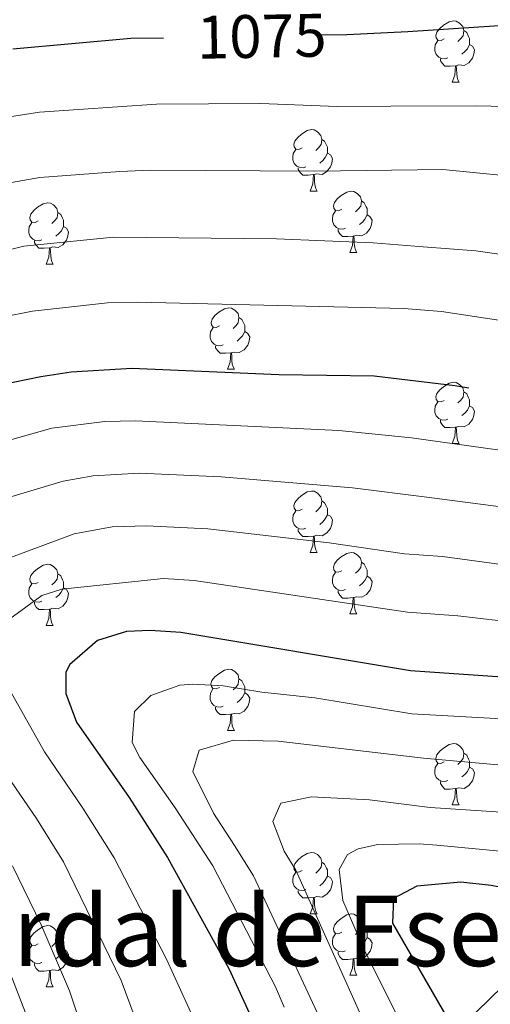
# Model space of a CAD drawing. Units: metres. Extents: x 657355 to 661878, y 4746032 to 4749105.
# Drawn here: x 658489 to 658566, y 4748239 to 4748400 of the extents above; entities that cross this region are included whole.
import ezdxf
from ezdxf.enums import TextEntityAlignment as Align

# ---------------------------------------------------------------- set-up
doc = ezdxf.new("R2010")
doc.units = ezdxf.units.M
doc.header["$MEASUREMENT"] = 0
for name, color, linetype, lineweight in [('Level 1', 19, 'Continuous', 0), ('Level 36', 19, 'Continuous', 40), ('Level 4', 36, 'Continuous', 30), ('Level 41', 39, 'Continuous', 0), ('Level 45', 19, 'Continuous', 0), ('Level 5', 36, 'Continuous', 0)]:
    doc.layers.add(name, color=color, linetype=linetype, lineweight=lineweight)
doc.styles.add('Arial', font='ARIAL.TTF', dxfattribs={"height": 0.2})

msp = doc.modelspace()

# ---------------------------------------------------------------- linework, layer by layer
at = {"layer": 'Level 1', "color": 19, "linetype": 'Continuous', "lineweight": 0, "ltscale": 0.5}
msp.add_polyline3d([(658769.37, 4748402.89, 964.56), (658765.48, 4748398.29, 964.69), (658761.66, 4748391.54, 964.43), (658758.76, 4748384.44, 964.08), (658754.45, 4748373.98, 963.52), (658751.64, 4748364.22, 962.94), (658750.77, 4748357.08, 962.42), (658751.46, 4748342.5, 959.55), (658750.38, 4748334.08, 958.72), (658748.68, 4748325.37, 958.33), (658746.27, 4748311.82, 956.62), (658742.36, 4748295.99, 955.36), (658742.31, 4748295.79, 955.34), (658740.67, 4748291.8, 955.45), (658738.13, 4748285.63, 955.61), (658733.4, 4748275.88, 956.02), (658728.02, 4748276.27, 957.09), (658723.83, 4748276.14, 959.4), (658665.74, 4748274.36, 1006.26), (658645.94, 4748233.74, 985.23), (658567.79, 4748242.06, 995.98), (658552.8, 4748227.41, 1006.99), (658549.13, 4748223.82, 1010.25), (658469.92, 4748146.44, 1064.12)], dxfattribs=at)
at = {"layer": 'Level 36', "color": 92, "linetype": 'Continuous', "lineweight": 0}
for points in [[(658558.24, 4748396.67), (658557.71, 4748396.4), (658557.18, 4748396.46), (658556.91, 4748396.83), (658556.86, 4748397.25), (658557.02, 4748397.77), (658557.5, 4748398.37), (658558.13, 4748398.9), (658559.03, 4748399.48), (658559.78, 4748399.64), (658560.2, 4748399.59), (658560.73, 4748399.27), (658561.26, 4748398.69), (658561.42, 4748398.05), (658561.31, 4748397.2), (658560.89, 4748396.67), (658560.47, 4748396.24)], [(658561.42, 4748398.05), (658561.9, 4748397.73), (658562.21, 4748397.09), (658562.37, 4748396.77), (658562.37, 4748396.19), (658562.37, 4748395.77), (658562, 4748395.08), (658561.58, 4748394.6), (658561.1, 4748394.18)], [(658558.82, 4748393.59), (658558.4, 4748393.43), (658557.81, 4748393.49), (658557.34, 4748393.7), (658556.91, 4748394.12), (658556.7, 4748394.71), (658556.7, 4748395.13), (658556.75, 4748395.71), (658557.18, 4748396.4)], [(658562.37, 4748395.77), (658562.83, 4748395.52), (658563.17, 4748394.9), (658563.06, 4748394.18), (658562.85, 4748393.54), (658562.27, 4748392.8), (658561.47, 4748392.32), (658560.62, 4748392.42), (658560.19, 4748392.29)], [(658560.08, 4748392.29), (658559.19, 4748392.21), (658558.35, 4748392.21), (658557.92, 4748392.64), (658557.6, 4748393.11), (658557.6, 4748393.43)], [(658559.54, 4748389.61), (658559.97, 4748390.77), (658560.08, 4748392.29), (658560.19, 4748392.29), (658560.23, 4748391.71), (658560.26, 4748391.02), (658560.33, 4748390.41), (658560.45, 4748390.01), (658560.66, 4748389.61)], [(658559.54, 4748389.61), (658560.66, 4748389.61)], [(658535.05, 4748378.9), (658534.52, 4748378.63), (658533.99, 4748378.69), (658533.72, 4748379.06), (658533.67, 4748379.49), (658533.83, 4748380.01), (658534.31, 4748380.6), (658534.94, 4748381.13), (658535.84, 4748381.71), (658536.59, 4748381.87), (658537.01, 4748381.82), (658537.54, 4748381.51), (658538.07, 4748380.92), (658538.23, 4748380.28), (658538.12, 4748379.43), (658537.7, 4748378.9), (658537.28, 4748378.47)], [(658538.23, 4748380.28), (658538.71, 4748379.97), (658539.02, 4748379.33), (658539.18, 4748379.01), (658539.18, 4748378.43), (658539.18, 4748378), (658538.81, 4748377.31), (658538.39, 4748376.83), (658537.91, 4748376.41)], [(658535.63, 4748375.82), (658535.21, 4748375.66), (658534.62, 4748375.72), (658534.15, 4748375.93), (658533.72, 4748376.35), (658533.51, 4748376.94), (658533.51, 4748377.36), (658533.56, 4748377.95), (658533.99, 4748378.63)], [(658539.18, 4748378), (658539.64, 4748377.75), (658539.98, 4748377.13), (658539.87, 4748376.41), (658539.66, 4748375.77), (658539.08, 4748375.03), (658538.28, 4748374.55), (658537.43, 4748374.65), (658537, 4748374.53)], [(658536.89, 4748374.53), (658536, 4748374.44), (658535.16, 4748374.44), (658534.73, 4748374.87), (658534.41, 4748375.35), (658534.41, 4748375.66)], [(658536.35, 4748371.84), (658536.78, 4748373), (658536.89, 4748374.53), (658537, 4748374.53), (658537.04, 4748373.94), (658537.07, 4748373.25), (658537.14, 4748372.64), (658537.26, 4748372.24), (658537.47, 4748371.84)], [(658536.35, 4748371.84), (658537.47, 4748371.84)], [(658541.52, 4748368.87), (658540.99, 4748368.6), (658540.46, 4748368.65), (658540.2, 4748369.03), (658540.14, 4748369.45), (658540.3, 4748369.97), (658540.78, 4748370.57), (658541.42, 4748371.09), (658542.32, 4748371.68), (658543.06, 4748371.84), (658543.49, 4748371.79), (658544.02, 4748371.47), (658544.55, 4748370.89), (658544.71, 4748370.25), (658544.6, 4748369.39), (658544.17, 4748368.87), (658543.75, 4748368.44)], [(658491.97, 4748366.96), (658491.44, 4748366.7), (658490.91, 4748366.75), (658490.64, 4748367.12), (658490.59, 4748367.55), (658490.75, 4748368.07), (658491.23, 4748368.66), (658491.86, 4748369.19), (658492.76, 4748369.78), (658493.51, 4748369.94), (658493.94, 4748369.88), (658494.46, 4748369.57), (658495, 4748368.98), (658495.16, 4748368.34), (658495.04, 4748367.49), (658494.62, 4748366.96), (658494.2, 4748366.54)], [(658544.71, 4748370.25), (658545.18, 4748369.93), (658545.5, 4748369.29), (658545.66, 4748368.97), (658545.66, 4748368.39), (658545.66, 4748367.97), (658545.29, 4748367.27), (658544.87, 4748366.79), (658544.39, 4748366.37)], [(658495.16, 4748368.34), (658495.63, 4748368.03), (658495.94, 4748367.39), (658496.1, 4748367.07), (658496.1, 4748366.49), (658496.1, 4748366.06), (658495.74, 4748365.37), (658495.32, 4748364.89), (658494.84, 4748364.47)], [(658542.11, 4748365.79), (658541.68, 4748365.63), (658541.1, 4748365.69), (658540.62, 4748365.9), (658540.2, 4748366.32), (658539.98, 4748366.91), (658539.98, 4748367.33), (658540.04, 4748367.91), (658540.46, 4748368.6)], [(658545.66, 4748367.97), (658546.11, 4748367.71), (658546.46, 4748367.1), (658546.35, 4748366.37), (658546.14, 4748365.73), (658545.55, 4748364.99), (658544.76, 4748364.51), (658543.91, 4748364.62), (658543.48, 4748364.49)], [(658492.56, 4748363.88), (658492.13, 4748363.72), (658491.54, 4748363.78), (658491.07, 4748363.99), (658490.64, 4748364.42), (658490.43, 4748365), (658490.43, 4748365.42), (658490.48, 4748366.01), (658490.91, 4748366.7)], [(658496.1, 4748366.06), (658496.56, 4748365.81), (658496.9, 4748365.2), (658496.8, 4748364.47), (658496.58, 4748363.83), (658496, 4748363.09), (658495.2, 4748362.61), (658494.36, 4748362.72), (658493.92, 4748362.59)], [(658543.37, 4748364.49), (658542.48, 4748364.41), (658541.63, 4748364.41), (658541.21, 4748364.84), (658540.89, 4748365.31), (658540.89, 4748365.63)], [(658493.82, 4748362.59), (658492.92, 4748362.5), (658492.08, 4748362.5), (658491.66, 4748362.93), (658491.34, 4748363.41), (658491.34, 4748363.72)], [(658542.82, 4748361.81), (658543.26, 4748362.97), (658543.37, 4748364.49), (658543.48, 4748364.49), (658543.51, 4748363.91), (658543.55, 4748363.22), (658543.62, 4748362.61), (658543.73, 4748362.21), (658543.95, 4748361.81)], [(658493.27, 4748359.9), (658493.7, 4748361.06), (658493.82, 4748362.59), (658493.92, 4748362.59), (658493.96, 4748362), (658494, 4748361.32), (658494.06, 4748360.7), (658494.18, 4748360.3), (658494.4, 4748359.9)], [(658542.82, 4748361.81), (658543.95, 4748361.81)], [(658493.27, 4748359.9), (658494.4, 4748359.9)], [(658521.55, 4748349.82), (658521.02, 4748349.55), (658520.49, 4748349.61), (658520.22, 4748349.98), (658520.17, 4748350.4), (658520.33, 4748350.92), (658520.81, 4748351.52), (658521.44, 4748352.05), (658522.34, 4748352.63), (658523.09, 4748352.79), (658523.51, 4748352.74), (658524.04, 4748352.42), (658524.57, 4748351.84), (658524.73, 4748351.2), (658524.62, 4748350.35), (658524.2, 4748349.82), (658523.78, 4748349.39)], [(658524.73, 4748351.2), (658525.21, 4748350.88), (658525.52, 4748350.24), (658525.68, 4748349.92), (658525.68, 4748349.34), (658525.68, 4748348.92), (658525.31, 4748348.23), (658524.89, 4748347.75), (658524.41, 4748347.33)], [(658522.13, 4748346.74), (658521.71, 4748346.58), (658521.12, 4748346.64), (658520.65, 4748346.85), (658520.22, 4748347.27), (658520.01, 4748347.86), (658520.01, 4748348.28), (658520.06, 4748348.86), (658520.49, 4748349.55)], [(658525.68, 4748348.92), (658526.14, 4748348.67), (658526.48, 4748348.05), (658526.37, 4748347.33), (658526.16, 4748346.69), (658525.58, 4748345.95), (658524.78, 4748345.47), (658523.93, 4748345.57), (658523.5, 4748345.44)], [(658523.39, 4748345.44), (658522.5, 4748345.36), (658521.66, 4748345.36), (658521.23, 4748345.79), (658520.91, 4748346.26), (658520.91, 4748346.58)], [(658522.85, 4748342.76), (658523.28, 4748343.92), (658523.39, 4748345.44), (658523.5, 4748345.44), (658523.54, 4748344.86), (658523.57, 4748344.17), (658523.64, 4748343.56), (658523.76, 4748343.16), (658523.97, 4748342.76)], [(658522.85, 4748342.76), (658523.97, 4748342.76)], [(658558.24, 4748337.68), (658557.71, 4748337.41), (658557.18, 4748337.47), (658556.91, 4748337.84), (658556.86, 4748338.26), (658557.02, 4748338.78), (658557.5, 4748339.38), (658558.13, 4748339.91), (658559.03, 4748340.49), (658559.78, 4748340.65), (658560.2, 4748340.6), (658560.73, 4748340.28), (658561.26, 4748339.7), (658561.42, 4748339.06), (658561.31, 4748338.21), (658560.89, 4748337.68), (658560.47, 4748337.25)], [(658561.42, 4748339.06), (658561.9, 4748338.74), (658562.21, 4748338.1), (658562.37, 4748337.78), (658562.37, 4748337.2), (658562.37, 4748336.78), (658562, 4748336.09), (658561.58, 4748335.61), (658561.1, 4748335.19)], [(658558.82, 4748334.6), (658558.4, 4748334.44), (658557.81, 4748334.5), (658557.34, 4748334.71), (658556.91, 4748335.13), (658556.7, 4748335.72), (658556.7, 4748336.14), (658556.75, 4748336.72), (658557.18, 4748337.41)], [(658562.37, 4748336.78), (658562.83, 4748336.53), (658563.17, 4748335.91), (658563.06, 4748335.19), (658562.85, 4748334.55), (658562.27, 4748333.81), (658561.47, 4748333.33), (658560.62, 4748333.43), (658560.19, 4748333.3)], [(658560.08, 4748333.3), (658559.19, 4748333.22), (658558.35, 4748333.22), (658557.92, 4748333.65), (658557.6, 4748334.12), (658557.6, 4748334.44)], [(658559.54, 4748330.62), (658559.97, 4748331.78), (658560.08, 4748333.3), (658560.19, 4748333.3), (658560.23, 4748332.72), (658560.26, 4748332.03), (658560.33, 4748331.42), (658560.45, 4748331.02), (658560.66, 4748330.62)], [(658559.54, 4748330.62), (658560.66, 4748330.62)], [(658535.05, 4748319.91), (658534.52, 4748319.65), (658533.99, 4748319.7), (658533.72, 4748320.07), (658533.67, 4748320.49), (658533.83, 4748321.01), (658534.31, 4748321.61), (658534.94, 4748322.14), (658535.84, 4748322.72), (658536.59, 4748322.88), (658537.01, 4748322.83), (658537.54, 4748322.51), (658538.07, 4748321.93), (658538.23, 4748321.29), (658538.12, 4748320.44), (658537.7, 4748319.91), (658537.28, 4748319.49)], [(658538.23, 4748321.29), (658538.71, 4748320.97), (658539.02, 4748320.33), (658539.18, 4748320.01), (658539.18, 4748319.43), (658539.18, 4748319.01), (658538.81, 4748318.32), (658538.39, 4748317.84), (658537.91, 4748317.42)], [(658535.63, 4748316.83), (658535.21, 4748316.67), (658534.62, 4748316.73), (658534.15, 4748316.94), (658533.72, 4748317.37), (658533.51, 4748317.95), (658533.51, 4748318.37), (658533.56, 4748318.95), (658533.99, 4748319.65)], [(658539.18, 4748319.01), (658539.64, 4748318.76), (658539.98, 4748318.15), (658539.87, 4748317.42), (658539.66, 4748316.78), (658539.08, 4748316.04), (658538.28, 4748315.56), (658537.43, 4748315.67), (658537, 4748315.53)], [(658536.89, 4748315.53), (658536, 4748315.45), (658535.16, 4748315.45), (658534.73, 4748315.88), (658534.41, 4748316.35), (658534.41, 4748316.67)], [(658536.35, 4748312.85), (658536.78, 4748314.01), (658536.89, 4748315.53), (658537, 4748315.53), (658537.04, 4748314.95), (658537.07, 4748314.27), (658537.14, 4748313.65), (658537.26, 4748313.25), (658537.47, 4748312.85)], [(658536.35, 4748312.85), (658537.47, 4748312.85)], [(658541.52, 4748309.87), (658540.99, 4748309.61), (658540.46, 4748309.67), (658540.2, 4748310.03), (658540.14, 4748310.46), (658540.3, 4748310.98), (658540.78, 4748311.57), (658541.42, 4748312.11), (658542.32, 4748312.69), (658543.06, 4748312.85), (658543.49, 4748312.79), (658544.02, 4748312.48), (658544.55, 4748311.89), (658544.71, 4748311.25), (658544.6, 4748310.41), (658544.17, 4748309.87), (658543.75, 4748309.45)], [(658491.97, 4748307.97), (658491.44, 4748307.71), (658490.91, 4748307.76), (658490.64, 4748308.13), (658490.59, 4748308.55), (658490.75, 4748309.07), (658491.23, 4748309.67), (658491.86, 4748310.2), (658492.76, 4748310.79), (658493.51, 4748310.95), (658493.93, 4748310.89), (658494.46, 4748310.57), (658494.99, 4748309.99), (658495.15, 4748309.35), (658495.04, 4748308.5), (658494.62, 4748307.97), (658494.2, 4748307.55)], [(658544.71, 4748311.25), (658545.18, 4748310.94), (658545.5, 4748310.3), (658545.66, 4748309.98), (658545.66, 4748309.4), (658545.66, 4748308.97), (658545.29, 4748308.29), (658544.87, 4748307.81), (658544.39, 4748307.39)], [(658495.15, 4748309.35), (658495.63, 4748309.03), (658495.94, 4748308.39), (658496.1, 4748308.07), (658496.1, 4748307.49), (658496.1, 4748307.07), (658495.73, 4748306.38), (658495.31, 4748305.9), (658494.83, 4748305.48)], [(658542.11, 4748306.79), (658541.68, 4748306.63), (658541.1, 4748306.69), (658540.62, 4748306.91), (658540.2, 4748307.33), (658539.98, 4748307.91), (658539.98, 4748308.33), (658540.04, 4748308.92), (658540.46, 4748309.61)], [(658545.66, 4748308.97), (658546.11, 4748308.73), (658546.46, 4748308.11), (658546.35, 4748307.39), (658546.14, 4748306.75), (658545.55, 4748306.01), (658544.76, 4748305.53), (658543.91, 4748305.63), (658543.48, 4748305.5)], [(658492.55, 4748304.89), (658492.13, 4748304.73), (658491.54, 4748304.79), (658491.07, 4748305), (658490.64, 4748305.43), (658490.43, 4748306.01), (658490.43, 4748306.43), (658490.48, 4748307.01), (658490.91, 4748307.71)], [(658496.1, 4748307.07), (658496.56, 4748306.82), (658496.9, 4748306.21), (658496.79, 4748305.48), (658496.58, 4748304.84), (658496, 4748304.1), (658495.2, 4748303.62), (658494.35, 4748303.73), (658493.92, 4748303.59)], [(658543.37, 4748305.5), (658542.48, 4748305.41), (658541.63, 4748305.41), (658541.21, 4748305.85), (658540.89, 4748306.32), (658540.89, 4748306.63)], [(658542.82, 4748302.81), (658543.26, 4748303.97), (658543.37, 4748305.5), (658543.48, 4748305.5), (658543.51, 4748304.91), (658543.55, 4748304.23), (658543.62, 4748303.61), (658543.73, 4748303.21), (658543.95, 4748302.81)], [(658493.81, 4748303.59), (658492.92, 4748303.51), (658492.08, 4748303.51), (658491.65, 4748303.94), (658491.33, 4748304.41), (658491.33, 4748304.73)], [(658493.27, 4748300.91), (658493.7, 4748302.07), (658493.81, 4748303.59), (658493.92, 4748303.59), (658493.96, 4748303.01), (658493.99, 4748302.33), (658494.06, 4748301.71), (658494.18, 4748301.31), (658494.39, 4748300.91)], [(658542.82, 4748302.81), (658543.95, 4748302.81)], [(658493.27, 4748300.91), (658494.39, 4748300.91)], [(658521.54, 4748290.83), (658521.02, 4748290.56), (658520.48, 4748290.62), (658520.22, 4748290.99), (658520.16, 4748291.41), (658520.32, 4748291.93), (658520.8, 4748292.53), (658521.44, 4748293.06), (658522.34, 4748293.64), (658523.08, 4748293.8), (658523.51, 4748293.75), (658524.04, 4748293.43), (658524.57, 4748292.85), (658524.73, 4748292.21), (658524.62, 4748291.36), (658524.2, 4748290.83), (658523.78, 4748290.4)], [(658524.73, 4748292.21), (658525.2, 4748291.89), (658525.52, 4748291.25), (658525.68, 4748290.93), (658525.68, 4748290.35), (658525.68, 4748289.93), (658525.31, 4748289.24), (658524.89, 4748288.76), (658524.41, 4748288.34)], [(658522.13, 4748287.75), (658521.7, 4748287.59), (658521.12, 4748287.65), (658520.64, 4748287.86), (658520.22, 4748288.28), (658520, 4748288.87), (658520, 4748289.29), (658520.06, 4748289.87), (658520.48, 4748290.56)], [(658525.68, 4748289.93), (658526.14, 4748289.68), (658526.48, 4748289.06), (658526.37, 4748288.34), (658526.16, 4748287.7), (658525.58, 4748286.96), (658524.78, 4748286.48), (658523.93, 4748286.58), (658523.5, 4748286.45)], [(658523.39, 4748286.45), (658522.5, 4748286.37), (658521.66, 4748286.37), (658521.23, 4748286.8), (658520.91, 4748287.27), (658520.91, 4748287.59)], [(658522.84, 4748283.77), (658523.28, 4748284.93), (658523.39, 4748286.45), (658523.5, 4748286.45), (658523.54, 4748285.87), (658523.57, 4748285.18), (658523.64, 4748284.57), (658523.76, 4748284.17), (658523.97, 4748283.77)], [(658522.84, 4748283.77), (658523.97, 4748283.77)], [(658558.24, 4748278.69), (658557.7, 4748278.42), (658557.18, 4748278.48), (658556.91, 4748278.85), (658556.86, 4748279.27), (658557.02, 4748279.79), (658557.5, 4748280.39), (658558.13, 4748280.92), (658559.03, 4748281.5), (658559.78, 4748281.66), (658560.2, 4748281.61), (658560.73, 4748281.29), (658561.26, 4748280.71), (658561.42, 4748280.07), (658561.31, 4748279.22), (658560.88, 4748278.69), (658560.46, 4748278.26)], [(658561.42, 4748280.07), (658561.9, 4748279.75), (658562.21, 4748279.11), (658562.37, 4748278.79), (658562.37, 4748278.21), (658562.37, 4748277.79), (658562, 4748277.1), (658561.58, 4748276.62), (658561.1, 4748276.2)], [(658558.82, 4748275.61), (658558.4, 4748275.45), (658557.81, 4748275.51), (658557.34, 4748275.72), (658556.91, 4748276.14), (658556.7, 4748276.73), (658556.7, 4748277.15), (658556.75, 4748277.73), (658557.18, 4748278.42)], [(658562.37, 4748277.79), (658562.82, 4748277.54), (658563.17, 4748276.92), (658563.06, 4748276.2), (658562.85, 4748275.56), (658562.26, 4748274.82), (658561.47, 4748274.34), (658560.62, 4748274.44), (658560.19, 4748274.31)], [(658560.08, 4748274.31), (658559.19, 4748274.23), (658558.34, 4748274.23), (658557.92, 4748274.66), (658557.6, 4748275.13), (658557.6, 4748275.45)], [(658559.54, 4748271.63), (658559.97, 4748272.79), (658560.08, 4748274.31), (658560.19, 4748274.31), (658560.22, 4748273.73), (658560.26, 4748273.04), (658560.33, 4748272.43), (658560.44, 4748272.03), (658560.66, 4748271.63)], [(658559.54, 4748271.63), (658560.66, 4748271.63)], [(658535.05, 4748260.92), (658534.52, 4748260.65), (658533.99, 4748260.71), (658533.72, 4748261.08), (658533.67, 4748261.5), (658533.83, 4748262.02), (658534.31, 4748262.62), (658534.94, 4748263.15), (658535.84, 4748263.73), (658536.59, 4748263.89), (658537.01, 4748263.84), (658537.54, 4748263.52), (658538.07, 4748262.94), (658538.23, 4748262.3), (658538.12, 4748261.45), (658537.7, 4748260.92), (658537.28, 4748260.49)], [(658538.23, 4748262.3), (658538.71, 4748261.98), (658539.02, 4748261.34), (658539.18, 4748261.02), (658539.18, 4748260.44), (658539.18, 4748260.02), (658538.81, 4748259.33), (658538.39, 4748258.85), (658537.91, 4748258.43)], [(658535.63, 4748257.84), (658535.21, 4748257.68), (658534.62, 4748257.74), (658534.15, 4748257.95), (658533.72, 4748258.37), (658533.51, 4748258.96), (658533.51, 4748259.38), (658533.56, 4748259.96), (658533.99, 4748260.65)], [(658539.18, 4748260.02), (658539.64, 4748259.77), (658539.98, 4748259.15), (658539.87, 4748258.43), (658539.66, 4748257.79), (658539.08, 4748257.05), (658538.28, 4748256.57), (658537.43, 4748256.67), (658537, 4748256.54)], [(658536.89, 4748256.54), (658536, 4748256.46), (658535.16, 4748256.46), (658534.73, 4748256.89), (658534.41, 4748257.36), (658534.41, 4748257.68)], [(658536.35, 4748253.86), (658536.78, 4748255.02), (658536.89, 4748256.54), (658537, 4748256.54), (658537.04, 4748255.96), (658537.07, 4748255.27), (658537.14, 4748254.66), (658537.26, 4748254.26), (658537.47, 4748253.86)], [(658536.35, 4748253.86), (658537.47, 4748253.86)], [(658541.52, 4748250.88), (658540.99, 4748250.62), (658540.46, 4748250.67), (658540.2, 4748251.04), (658540.14, 4748251.47), (658540.3, 4748251.99), (658540.78, 4748252.58), (658541.42, 4748253.11), (658542.32, 4748253.7), (658543.06, 4748253.86), (658543.49, 4748253.8), (658544.02, 4748253.49), (658544.55, 4748252.9), (658544.71, 4748252.26), (658544.6, 4748251.41), (658544.17, 4748250.88), (658543.75, 4748250.46)], [(658544.71, 4748252.26), (658545.18, 4748251.95), (658545.5, 4748251.31), (658545.66, 4748250.99), (658545.66, 4748250.41), (658545.66, 4748249.98), (658545.29, 4748249.29), (658544.87, 4748248.81), (658544.39, 4748248.39)], [(658491.97, 4748248.98), (658491.44, 4748248.71), (658490.91, 4748248.77), (658490.64, 4748249.14), (658490.59, 4748249.56), (658490.75, 4748250.08), (658491.23, 4748250.68), (658491.86, 4748251.21), (658492.76, 4748251.79), (658493.51, 4748251.95), (658493.93, 4748251.9), (658494.46, 4748251.58), (658494.99, 4748251), (658495.15, 4748250.36), (658495.04, 4748249.51), (658494.62, 4748248.98), (658494.2, 4748248.55)], [(658542.11, 4748247.8), (658541.68, 4748247.64), (658541.1, 4748247.7), (658540.62, 4748247.91), (658540.2, 4748248.34), (658539.98, 4748248.92), (658539.98, 4748249.34), (658540.04, 4748249.93), (658540.46, 4748250.62)], [(658495.15, 4748250.36), (658495.63, 4748250.04), (658495.94, 4748249.4), (658496.1, 4748249.08), (658496.1, 4748248.5), (658496.1, 4748248.08), (658495.73, 4748247.39), (658495.31, 4748246.91), (658494.83, 4748246.49)], [(658545.66, 4748249.98), (658546.11, 4748249.73), (658546.46, 4748249.12), (658546.35, 4748248.39), (658546.14, 4748247.75), (658545.55, 4748247.01), (658544.76, 4748246.53), (658543.91, 4748246.64), (658543.48, 4748246.51)], [(658492.55, 4748245.9), (658492.13, 4748245.74), (658491.54, 4748245.8), (658491.07, 4748246.01), (658490.64, 4748246.43), (658490.43, 4748247.02), (658490.43, 4748247.44), (658490.48, 4748248.02), (658490.91, 4748248.71)], [(658496.1, 4748248.08), (658496.56, 4748247.83), (658496.9, 4748247.21), (658496.79, 4748246.49), (658496.58, 4748245.85), (658496, 4748245.11), (658495.2, 4748244.63), (658494.35, 4748244.73), (658493.92, 4748244.6)], [(658543.37, 4748246.51), (658542.48, 4748246.42), (658541.63, 4748246.42), (658541.21, 4748246.85), (658540.89, 4748247.33), (658540.89, 4748247.64)], [(658493.81, 4748244.6), (658492.92, 4748244.52), (658492.08, 4748244.52), (658491.65, 4748244.95), (658491.33, 4748245.43), (658491.33, 4748245.74)], [(658542.82, 4748243.82), (658543.26, 4748244.98), (658543.37, 4748246.51), (658543.48, 4748246.51), (658543.51, 4748245.92), (658543.55, 4748245.24), (658543.62, 4748244.62), (658543.73, 4748244.22), (658543.95, 4748243.82)], [(658493.27, 4748241.92), (658493.7, 4748243.08), (658493.81, 4748244.6), (658493.92, 4748244.6), (658493.96, 4748244.02), (658493.99, 4748243.33), (658494.06, 4748242.72), (658494.18, 4748242.32), (658494.39, 4748241.92)], [(658542.82, 4748243.82), (658543.95, 4748243.82)], [(658493.27, 4748241.92), (658494.39, 4748241.92)]]:
    msp.add_lwpolyline(points, dxfattribs=at)
at = {"layer": 'Level 4', "color": 36, "linetype": 'Continuous', "lineweight": 30}
for points in [[(658587.93, 4748400.61, 1075), (658572.99, 4748399.19, 1075), (658552.3, 4748397.83, 1075), (658542.31, 4748397.37, 1075), (658537.96, 4748397.29, 1075)], [(658512.4, 4748396.82, 1075), (658507.05, 4748396.72, 1075), (658487.79, 4748395.03, 1075)], [(658486, 4748340.25, 1050), (658492.38, 4748341.59, 1050), (658497.32, 4748342.35, 1050), (658507.22, 4748342.91, 1050), (658531.22, 4748341.92, 1050), (658546.77, 4748341.7, 1050), (658559.96, 4748340.12, 1050), (658562.24, 4748339.71, 1050)], [(658601.56, 4748289.41, 1025), (658600.34, 4748289.44, 1025), (658585.38, 4748290.58, 1025), (658567.68, 4748292.47, 1025), (658552.71, 4748293.55, 1025), (658515.21, 4748299.78, 1025), (658510.22, 4748300.1, 1025), (658506.35, 4748299.93, 1025), (658501.61, 4748298.46, 1025), (658497.12, 4748294.55, 1025), (658496.47, 4748293.3, 1025), (658496.48, 4748289.83, 1025), (658498.22, 4748285.12, 1025), (658506.78, 4748272.84, 1025), (658513.07, 4748263.03, 1025), (658523.08, 4748244.92, 1025), (658527.03, 4748236.27, 1025), (658528.55, 4748231.49, 1025), (658530.68, 4748221.69, 1025), (658535.53, 4748183.31, 1025)], [(658634.05, 4748249.42, 1000), (658626.73, 4748249.27, 1000), (658609.91, 4748250.75, 1000), (658587.1, 4748254.37, 1000), (658565.9, 4748258.47, 1000), (658560.93, 4748259.03, 1000), (658553.74, 4748258.35, 1000), (658549.93, 4748256.34, 1000), (658549.77, 4748252.35, 1000), (658560.14, 4748234.44, 1000), (658565.78, 4748221.49, 1000), (658570.34, 4748207.22, 1000), (658573.92, 4748191.81, 1000)]]:
    msp.add_polyline3d(points, dxfattribs=at)
at = {"layer": 'Level 5', "color": 36, "linetype": 'Continuous', "lineweight": 0}
for points in [[(658487.34, 4748301.99, 1030), (658492.53, 4748305.83, 1030), (658495.83, 4748306.88, 1030), (658512.42, 4748308.6, 1030), (658517.41, 4748308.25, 1030), (658552.24, 4748303.09, 1030), (658560.45, 4748302.5, 1030), (658570.74, 4748301.28, 1030), (658585.59, 4748299.58, 1030), (658595.56, 4748298.8, 1030), (658602.91, 4748298.37, 1030), (658613.05, 4748298.58, 1030), (658620.95, 4748300.47, 1030), (658625.65, 4748302.16, 1030), (658633.09, 4748305.56, 1030), (658641.3, 4748310.35, 1030), (658646.78, 4748315.64, 1030), (658649.73, 4748319.65, 1030), (658658.95, 4748338.89, 1030), (658660.69, 4748343.18, 1030), (658671.93, 4748374.21, 1030), (658680.53, 4748396, 1030), (658691.53, 4748427.81, 1030)], [(658487.5, 4748321.95, 1040), (658496.01, 4748324.5, 1040), (658500.93, 4748325.38, 1040), (658508.42, 4748325.78, 1040), (658521.82, 4748325.19, 1040), (658543.23, 4748323.42, 1040), (658555.41, 4748321.88, 1040), (658567.88, 4748320.25, 1040), (658578.48, 4748318.43, 1040), (658586.01, 4748317.5, 1040), (658600.98, 4748316.57, 1040), (658609.66, 4748316.63, 1040), (658613.48, 4748317.29, 1040), (658618.3, 4748318.75, 1040), (658622.94, 4748320.46, 1040), (658627.48, 4748322.59, 1040), (658631.53, 4748325.07, 1040), (658635.1, 4748328.6, 1040), (658637.93, 4748333.82, 1040), (658645.5, 4748344.56, 1040), (658647.38, 4748347.98, 1040), (658662, 4748382.84, 1040), (658667.5, 4748397, 1040), (658672, 4748411.97, 1040)], [(658484.35, 4748330.37, 1045), (658494.18, 4748333.11, 1045), (658502.82, 4748334.23, 1045), (658507.82, 4748334.34, 1045), (658541, 4748332.73, 1045), (658552.88, 4748331.58, 1045), (658567.33, 4748329.57, 1045), (658586.22, 4748326.44, 1045), (658601.19, 4748325.62, 1045), (658608.03, 4748325.66, 1045), (658609.75, 4748325.85, 1045), (658617.34, 4748327.93, 1045), (658622.89, 4748330.2, 1045), (658627.33, 4748333.08, 1045), (658630.24, 4748337.15, 1045), (658635.74, 4748343.43, 1045), (658638.78, 4748347.39, 1045), (658640.59, 4748350.49, 1045), (658651.1, 4748373.22, 1045), (658657.98, 4748389.46, 1045), (658661.57, 4748399.08, 1045), (658664.84, 4748409.89, 1045)], [(658484.78, 4748383.59, 1070), (658492.15, 4748384.74, 1070), (658511.29, 4748386.03, 1070), (658528.24, 4748386.15, 1070), (658540.74, 4748385.67, 1070), (658549.51, 4748385.7, 1070), (658563.4, 4748385.74, 1070), (658570.87, 4748385.59, 1070), (658578.08, 4748385.61, 1070), (658584.76, 4748386.06, 1070), (658594.48, 4748388.7, 1070), (658599.6, 4748391.84, 1070), (658603.15, 4748394.89, 1070), (658609.37, 4748403.5, 1070)], [(658474.52, 4748359.12, 1060), (658489.62, 4748362.85, 1060), (658504.26, 4748364.33, 1060), (658530.83, 4748364.06, 1060), (658546.64, 4748363.41, 1060), (658554.8, 4748362.74, 1060), (658563.4, 4748362.07, 1060), (658577.13, 4748360.12, 1060), (658589.98, 4748359.46, 1060), (658596.84, 4748359.57, 1060), (658602.57, 4748360.97, 1060), (658605, 4748362.28, 1060), (658610.28, 4748366.03, 1060), (658614.96, 4748370.74, 1060), (658618.41, 4748377, 1060), (658623.93, 4748388.74, 1060), (658628.17, 4748394.13, 1060), (658633.01, 4748401.97, 1060)], [(658487.59, 4748312.09, 1035), (658497.84, 4748315.88, 1035), (658504.02, 4748317.04, 1035), (658509.63, 4748317.21, 1035), (658519.62, 4748316.72, 1035), (658539.46, 4748314.44, 1035), (658551.77, 4748312.63, 1035), (658557.93, 4748312.19, 1035), (658571.96, 4748310.29, 1035), (658582.43, 4748308.88, 1035), (658590.79, 4748308.14, 1035), (658602.89, 4748307.44, 1035), (658611.26, 4748307.61, 1035), (658617.27, 4748308.79, 1035), (658627.57, 4748312.76, 1035), (658632.09, 4748314.94, 1035), (658635.55, 4748317.15, 1035), (658639.86, 4748320.92, 1035), (658642.93, 4748324.86, 1035), (658645.63, 4748330.49, 1035), (658652.23, 4748341.73, 1035), (658657.76, 4748354.88, 1035), (658671.68, 4748390.24, 1035), (658676.01, 4748402.5, 1035)], [(658486.68, 4748373.08, 1065), (658492.2, 4748374.03, 1065), (658505.28, 4748375.01, 1065), (658510.27, 4748375.25, 1065), (658537.09, 4748375.09, 1065), (658558.02, 4748375.35, 1065), (658573.39, 4748373.83, 1065), (658578.42, 4748373.76, 1065), (658584.85, 4748373.78, 1065), (658591.36, 4748374.32, 1065), (658596.83, 4748375.64, 1065), (658601.08, 4748377.82, 1065), (658610, 4748385.23, 1065), (658616.48, 4748394.11, 1065), (658620.38, 4748400.03, 1065)], [(658643.92, 4748399.91, 1055), (658639.39, 4748391.76, 1055), (658634.9, 4748383.76, 1055), (658630.41, 4748375.24, 1055), (658626.26, 4748366.63, 1055), (658621.34, 4748358.8, 1055), (658618.74, 4748355.58, 1055), (658614.07, 4748350.96, 1055), (658607.56, 4748347.99, 1055), (658601.31, 4748347.1, 1055), (658592.8, 4748346.81, 1055), (658584.2, 4748347.83, 1055), (658576.47, 4748349.37, 1055), (658557.79, 4748352.18, 1055), (658551.61, 4748352.69, 1055), (658508.23, 4748353.69, 1055), (658503.24, 4748353.57, 1055), (658491, 4748352.22, 1055), (658486.09, 4748351.23, 1055)], [(658686.91, 4748365.42, 1015), (658669.97, 4748315.19, 1015), (658664.74, 4748301.5, 1015), (658662.72, 4748296.92, 1015), (658661.54, 4748295.02, 1015), (658654.76, 4748286.72, 1015), (658651.64, 4748283.37, 1015), (658647.42, 4748280.7, 1015), (658640.63, 4748277.35, 1015), (658624.55, 4748274.13, 1015), (658619.53, 4748273.64, 1015), (658609.29, 4748273.84, 1015), (658586.98, 4748276, 1015), (658580.46, 4748276.8, 1015), (658577.89, 4748277.18, 1015), (658554.86, 4748279.27, 1015), (658531.14, 4748282.06, 1015), (658523.85, 4748282.21, 1015), (658518.21, 4748280.55, 1015), (658517.18, 4748277.07, 1015), (658520.58, 4748270.31, 1015), (658523.98, 4748265.02, 1015), (658527.12, 4748260.08, 1015), (658541.2, 4748229.82, 1015)], [(658674.54, 4748310.35, 1010), (658668.45, 4748292.15, 1010), (658667.02, 4748288.99, 1010), (658664.18, 4748284.64, 1010), (658661.26, 4748279.09, 1010), (658657.55, 4748275.74, 1010), (658649.29, 4748270.65, 1010), (658644.74, 4748268.53, 1010), (658639.22, 4748267.66, 1010), (658626.92, 4748265.87, 1010), (658621.93, 4748265.59, 1010), (658609.5, 4748266.14, 1010), (658590.78, 4748268.49, 1010), (658581.69, 4748269.51, 1010), (658555.94, 4748271.2, 1010), (658546.04, 4748272.47, 1010), (658536.57, 4748272.96, 1010), (658531.54, 4748271.91, 1010), (658530.24, 4748268.95, 1010), (658532.08, 4748264.09, 1010), (658534, 4748260.97, 1010), (658546.59, 4748232.96, 1010)], [(658543.58, 4748058.01, 1030), (658540.92, 4748067.63, 1030), (658539.12, 4748076.12, 1030), (658536.92, 4748087.92, 1030), (658535.5, 4748097.99, 1030), (658531.66, 4748139.98, 1030), (658531.21, 4748148.77, 1030), (658525.76, 4748189.34, 1030), (658521.79, 4748220.31, 1030), (658519.95, 4748229.14, 1030), (658518.59, 4748233.95, 1030), (658512.9, 4748246.45, 1030), (658504.36, 4748263.01, 1030), (658499.22, 4748271.12, 1030), (658492.96, 4748280.3, 1030), (658486.32, 4748292.09, 1030)], [(658532.08, 4748238.62, 1020), (658530.7, 4748241.95, 1020), (658520.44, 4748261.69, 1020), (658514.31, 4748271.18, 1020), (658508.56, 4748279.36, 1020), (658507.32, 4748281.83, 1020), (658507.68, 4748286.91, 1020), (658510.35, 4748289.48, 1020), (658515.06, 4748291.21, 1020), (658517.15, 4748291.36, 1020), (658522.15, 4748291.09, 1020), (658528.48, 4748290.04, 1020), (658537.13, 4748289.13, 1020), (658552.92, 4748286.51, 1020), (658566.64, 4748285.75, 1020), (658579.24, 4748284.08, 1020), (658586.73, 4748283.25, 1020)], [(658672.51, 4748282.97, 1005), (658668.87, 4748275.03, 1005), (658665.96, 4748270.97, 1005), (658662.37, 4748267.44, 1005), (658657.96, 4748264.04, 1005), (658653.53, 4748261.73, 1005), (658648.69, 4748260.12, 1005), (658640.22, 4748258.55, 1005), (658629.33, 4748257.62, 1005), (658615.31, 4748257.94, 1005), (658604.74, 4748259.08, 1005), (658589.26, 4748261.38, 1005), (658582.92, 4748262.23, 1005), (658578.84, 4748262.99, 1005), (658557.02, 4748265.05, 1005), (658554.16, 4748265.31, 1005), (658547.38, 4748265.2, 1005), (658544.17, 4748264.49, 1005), (658542.44, 4748263.53, 1005), (658541.06, 4748261.1, 1005), (658541.68, 4748256.06, 1005), (658543.08, 4748252.77, 1005), (658545.26, 4748247.74, 1005), (658556.1, 4748226.23, 1005)], [(658540.76, 4748038.69, 1035), (658535.14, 4748065.4, 1035), (658532.08, 4748082.7, 1035), (658529.89, 4748092.09, 1035), (658528.4, 4748103.55, 1035), (658526.46, 4748130.25, 1035), (658516.61, 4748190.51, 1035), (658513.11, 4748216.95, 1035), (658511.37, 4748226.78, 1035), (658510.16, 4748231.64, 1035), (658507.79, 4748236.83, 1035), (658505.48, 4748243, 1035), (658496.07, 4748262.34, 1035), (658491.66, 4748269.4, 1035), (658484.04, 4748280.47, 1035)], [(658507.46, 4748191.68, 1040), (658504.01, 4748217.54, 1040), (658502.74, 4748224.43, 1040), (658497.09, 4748241.3, 1040), (658492.46, 4748252.05, 1040), (658487.77, 4748261.68, 1040)], [(658519.57, 4748041.75, 1045), (658515.06, 4748066.71, 1045), (658513.97, 4748073.91, 1045), (658512.85, 4748087.64, 1045), (658510.62, 4748104.26, 1045), (658508.69, 4748123.21, 1045), (658497.96, 4748195.59, 1045), (658494.14, 4748222.08, 1045), (658491.57, 4748232.17, 1045), (658490.15, 4748236.97, 1045), (658486.54, 4748246.28, 1045)]]:
    msp.add_polyline3d(points, dxfattribs=at)

# ---------------------------------------------------------------- texts
at = {"layer": 'Level 41', "color": 39, "linetype": 'Continuous', "lineweight": 0, "style": 'Arial'}
msp.add_text('1075', height=7, rotation=1.0577, dxfattribs=at).set_placement((658528.43, 4748397.12, 1075), align=Align.MIDDLE_CENTER)
at = {"layer": 'Level 45', "color": 19, "linetype": 'Continuous', "lineweight": 0, "style": 'Arial'}
msp.add_text('Bordal de Eseberri', height=11.5, dxfattribs=at).set_placement((658535.23, 4748251.08, 1038.42), align=Align.MIDDLE_CENTER)

doc.saveas('drawing.dxf')
